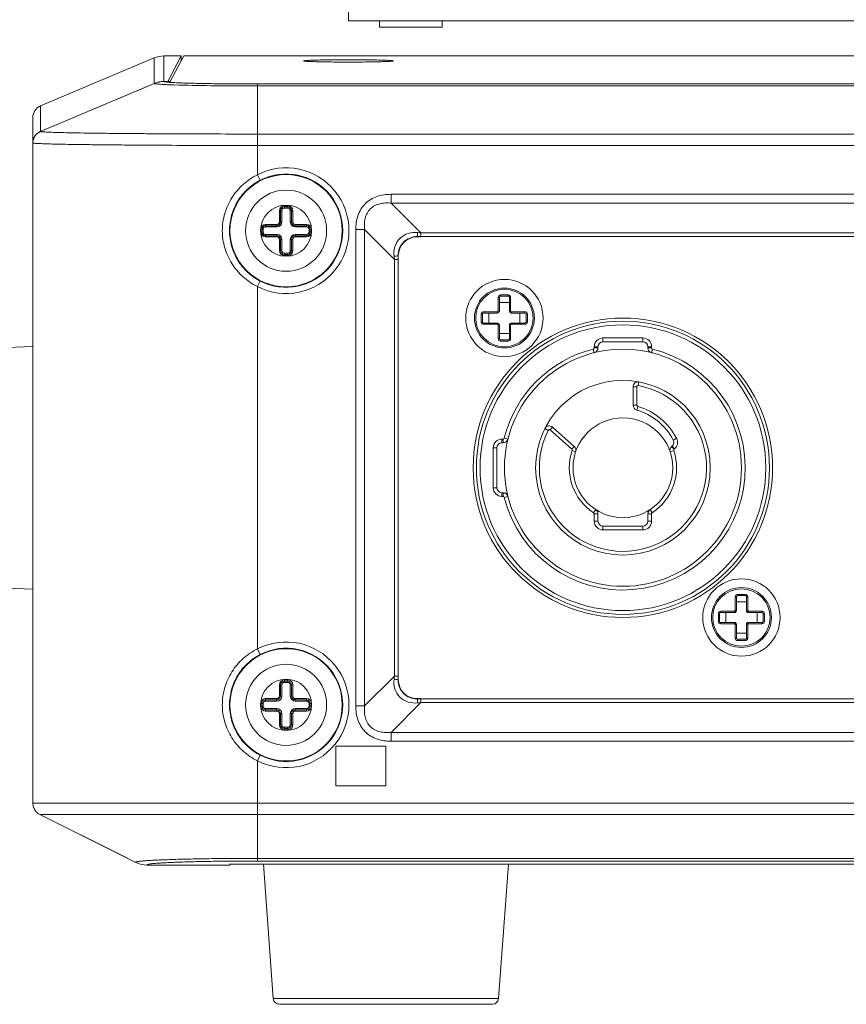
# Model space of a CAD drawing. Units: millimetres. Extents: x -2331 to -748, y 2224 to 3346.
# Drawn here: x -1182 to -1115, y 2476 to 2555 of the extents above; entities that cross this region are included whole.
import ezdxf

# ---------------------------------------------------------------- set-up
doc = ezdxf.new("R2010")
doc.units = ezdxf.units.MM
doc.layers.get('0').update_dxf_attribs({"lineweight": 18})

msp = doc.modelspace()

# ---------------------------------------------------------------- linework, layer by layer
for p, q in [((-1155.368, 2555.239), (-1155.368, 2600.724)), ((-1155.368, 2555.239), (-997.368, 2555.239)), ((-1152.868, 2555.239), (-1152.868, 2554.724)), ((-1147.868, 2555.239), (-1147.868, 2554.724)), ((-1147.868, 2554.724), (-1152.868, 2554.724)), ((-1170.932, 2552.267), (-1180.056, 2548.417)), ((-1170.932, 2552.267), (-1170.932, 2550.224)), ((-1170.155, 2552.424), (-1170.155, 2550.382)), ((-1168.768, 2552.424), (-1170.155, 2552.424)), ((-1168.768, 2552.424), (-1169.857, 2550.382)), ((-1168.577, 2552.424), (-1169.668, 2550.379)), ((-1168.768, 2552.067), (-1168.768, 2552.424)), ((-1102.868, 2552.424), (-1168.577, 2552.424)), ((-1158.966, 2552.027), (-1158.968, 2552.03)), ((-1151.768, 2552.03), (-1151.77, 2552.027)), ((-1170.156, 2550.379), (-1169.668, 2550.379)), ((-1170.155, 2550.382), (-1169.857, 2550.382)), ((-1170.932, 2550.224), (-1180.056, 2546.375)), ((-1162.668, 2550.182), (-1162.668, 2550.022)), ((-1162.668, 2550.182), (-990.067, 2550.182)), ((-1162.668, 2542.907), (-1162.668, 2550.022)), ((-990.068, 2550.022), (-1162.668, 2550.022)), ((-1180.056, 2546.375), (-1180.056, 2548.417)), ((-1180.668, 2545.496), (-1180.668, 2547.496)), ((-1162.668, 2546.169), (-990.068, 2546.169)), ((-1180.668, 2545.453), (-1180.668, 2492.542)), ((-1180.668, 2492.542), (-1180.668, 2545.452)), ((-990.068, 2545.25), (-1162.668, 2545.25)), ((-1162.668, 2542.907), (-1162.44, 2542.462)), ((-1151.954, 2541.338), (-1000.782, 2541.338)), ((-1151.954, 2541.338), (-1151.954, 2540.631)), ((-1160.508, 2540.424), (-1160.228, 2540.424)), ((-1160.508, 2540.224), (-1160.508, 2540.424)), ((-1160.508, 2540.324), (-1160.228, 2540.324)), ((-1160.508, 2540.224), (-1160.228, 2540.224)), ((-1160.228, 2540.224), (-1160.228, 2540.424)), ((-1151.954, 2540.631), (-1149.568, 2538.245)), ((-1000.782, 2540.631), (-1151.954, 2540.631)), ((-1160.908, 2540.024), (-1160.708, 2540.024)), ((-1160.908, 2539.124), (-1160.908, 2540.024)), ((-1160.808, 2539.124), (-1160.808, 2540.024)), ((-1160.708, 2539.124), (-1160.708, 2540.024)), ((-1160.028, 2540.024), (-1159.828, 2540.024)), ((-1160.028, 2540.024), (-1160.028, 2539.124)), ((-1159.928, 2540.024), (-1159.928, 2539.124)), ((-1159.828, 2540.024), (-1159.828, 2539.124)), ((-1162.408, 2538.524), (-1162.208, 2538.524)), ((-1162.408, 2538.324), (-1162.408, 2538.524)), ((-1162.308, 2538.324), (-1162.308, 2538.524)), ((-1162.208, 2538.324), (-1162.208, 2538.524)), ((-1162.008, 2538.924), (-1161.108, 2538.924)), ((-1162.008, 2538.724), (-1162.008, 2538.924)), ((-1162.008, 2538.824), (-1161.108, 2538.824)), ((-1162.008, 2538.724), (-1161.108, 2538.724)), ((-1161.108, 2538.724), (-1161.108, 2538.924)), ((-1160.908, 2539.124), (-1160.708, 2539.124)), ((-1160.028, 2539.124), (-1159.828, 2539.124)), ((-1159.628, 2538.924), (-1158.728, 2538.924)), ((-1159.628, 2538.724), (-1159.628, 2538.924)), ((-1159.628, 2538.824), (-1158.728, 2538.824)), ((-1159.628, 2538.724), (-1158.728, 2538.724)), ((-1158.728, 2538.724), (-1158.728, 2538.924)), ((-1158.528, 2538.524), (-1158.328, 2538.524)), ((-1158.528, 2538.524), (-1158.528, 2538.324)), ((-1158.428, 2538.524), (-1158.428, 2538.324)), ((-1158.328, 2538.524), (-1158.328, 2538.324)), ((-1154.782, 2538.51), (-1154.075, 2538.51)), ((-1154.782, 2500.338), (-1154.782, 2538.51)), ((-1154.075, 2538.51), (-1151.689, 2536.124)), ((-1154.075, 2500.338), (-1154.075, 2538.51)), ((-1162.408, 2538.324), (-1162.208, 2538.324)), ((-1161.108, 2538.124), (-1162.008, 2538.124)), ((-1162.008, 2537.924), (-1162.008, 2538.124)), ((-1161.108, 2538.024), (-1162.008, 2538.024)), ((-1161.108, 2537.924), (-1162.008, 2537.924)), ((-1161.108, 2537.924), (-1161.108, 2538.124)), ((-1160.908, 2537.724), (-1160.708, 2537.724)), ((-1160.908, 2536.824), (-1160.908, 2537.724)), ((-1160.808, 2536.824), (-1160.808, 2537.724)), ((-1160.708, 2536.824), (-1160.708, 2537.724)), ((-1160.028, 2537.724), (-1159.828, 2537.724)), ((-1160.028, 2537.724), (-1160.028, 2536.824)), ((-1159.928, 2537.724), (-1159.928, 2536.824)), ((-1159.828, 2537.724), (-1159.828, 2536.824)), ((-1158.728, 2538.124), (-1159.628, 2538.124)), ((-1159.628, 2537.924), (-1159.628, 2538.124)), ((-1158.728, 2538.024), (-1159.628, 2538.024)), ((-1158.728, 2537.924), (-1159.628, 2537.924)), ((-1158.728, 2537.924), (-1158.728, 2538.124)), ((-1158.528, 2538.324), (-1158.328, 2538.324)), ((-1149.868, 2537.953), (-1149.868, 2537.928)), ((-1149.568, 2537.953), (-1149.868, 2537.953)), ((-1149.868, 2537.928), (-1149.568, 2537.928)), ((-1149.568, 2538.245), (-1003.168, 2538.245)), ((-1149.568, 2537.953), (-1149.568, 2538.245)), ((-1003.168, 2537.953), (-1149.568, 2537.953)), ((-1160.908, 2536.824), (-1160.708, 2536.824)), ((-1160.228, 2536.624), (-1160.508, 2536.624)), ((-1160.508, 2536.424), (-1160.508, 2536.624)), ((-1160.228, 2536.524), (-1160.508, 2536.524)), ((-1160.228, 2536.424), (-1160.508, 2536.424)), ((-1160.228, 2536.424), (-1160.228, 2536.624)), ((-1160.028, 2536.824), (-1159.828, 2536.824)), ((-1151.397, 2536.424), (-1151.371, 2536.424)), ((-1151.397, 2536.424), (-1151.396, 2536.124)), ((-1151.371, 2536.424), (-1151.371, 2536.124)), ((-1151.396, 2536.124), (-1151.689, 2536.124)), ((-1151.689, 2536.124), (-1151.689, 2502.724)), ((-1151.396, 2536.124), (-1151.396, 2502.724)), ((-1162.668, 2533.941), (-1162.44, 2534.386)), ((-1162.668, 2504.907), (-1162.668, 2533.941)), ((-1143.368, 2533.074), (-1143.268, 2533.074)), ((-1143.368, 2531.974), (-1143.368, 2533.074)), ((-1143.268, 2531.974), (-1143.268, 2533.074)), ((-1143.168, 2533.274), (-1142.568, 2533.274)), ((-1143.168, 2533.274), (-1143.168, 2533.174)), ((-1143.168, 2533.174), (-1142.568, 2533.174)), ((-1142.568, 2533.274), (-1142.568, 2533.174)), ((-1142.368, 2533.074), (-1142.468, 2533.074)), ((-1142.468, 2533.074), (-1142.468, 2531.974)), ((-1142.368, 2533.074), (-1142.368, 2531.974)), ((-1142.468, 2532.674), (-1143.268, 2532.674)), ((-1144.718, 2531.724), (-1144.618, 2531.724)), ((-1144.718, 2531.124), (-1144.718, 2531.724)), ((-1144.618, 2531.124), (-1144.618, 2531.724)), ((-1144.518, 2531.924), (-1143.418, 2531.924)), ((-1144.518, 2531.924), (-1144.518, 2531.824)), ((-1144.518, 2531.824), (-1143.418, 2531.824)), ((-1144.118, 2531.024), (-1144.118, 2531.824)), ((-1143.418, 2531.924), (-1143.418, 2531.824)), ((-1143.368, 2531.974), (-1143.268, 2531.974)), ((-1142.368, 2531.974), (-1142.468, 2531.974)), ((-1142.318, 2531.924), (-1141.218, 2531.924)), ((-1142.318, 2531.924), (-1142.318, 2531.824)), ((-1142.318, 2531.824), (-1141.218, 2531.824)), ((-1141.618, 2531.024), (-1141.618, 2531.824)), ((-1141.218, 2531.924), (-1141.218, 2531.824)), ((-1141.018, 2531.724), (-1141.118, 2531.724)), ((-1141.118, 2531.724), (-1141.118, 2531.124)), ((-1141.018, 2531.724), (-1141.018, 2531.124)), ((-1144.718, 2531.124), (-1144.618, 2531.124)), ((-1143.418, 2531.024), (-1144.518, 2531.024)), ((-1144.518, 2530.924), (-1144.518, 2531.024)), ((-1143.418, 2530.924), (-1144.518, 2530.924)), ((-1143.418, 2530.924), (-1143.418, 2531.024)), ((-1143.368, 2530.874), (-1143.268, 2530.874)), ((-1143.368, 2529.774), (-1143.368, 2530.874)), ((-1143.268, 2529.774), (-1143.268, 2530.874)), ((-1142.368, 2530.874), (-1142.468, 2530.874)), ((-1142.468, 2530.874), (-1142.468, 2529.774)), ((-1142.368, 2530.874), (-1142.368, 2529.774)), ((-1141.218, 2531.024), (-1142.318, 2531.024)), ((-1142.318, 2530.924), (-1142.318, 2531.024)), ((-1141.218, 2530.924), (-1142.318, 2530.924)), ((-1141.218, 2530.924), (-1141.218, 2531.024)), ((-1141.018, 2531.124), (-1141.118, 2531.124)), ((-1142.468, 2530.174), (-1143.268, 2530.174)), ((-1134.968, 2529.824), (-1131.768, 2529.824)), ((-1134.968, 2529.824), (-1134.968, 2529.524)), ((-1131.768, 2529.824), (-1131.768, 2529.524)), ((-1201.044, 2528.433), (-1180.668, 2529.145)), ((-1143.368, 2529.774), (-1143.268, 2529.774)), ((-1142.568, 2529.674), (-1143.168, 2529.674)), ((-1143.168, 2529.574), (-1143.168, 2529.674)), ((-1142.568, 2529.574), (-1143.168, 2529.574)), ((-1142.568, 2529.574), (-1142.568, 2529.674)), ((-1142.368, 2529.774), (-1142.468, 2529.774)), ((-1135.668, 2529.124), (-1135.368, 2529.124)), ((-1135.668, 2529.029), (-1135.668, 2529.124)), ((-1135.668, 2529.029), (-1135.368, 2529.029)), ((-1135.368, 2529.029), (-1135.368, 2529.124)), ((-1134.968, 2529.524), (-1131.768, 2529.524)), ((-1131.068, 2529.124), (-1131.368, 2529.124)), ((-1131.368, 2529.124), (-1131.368, 2529.029)), ((-1131.068, 2529.029), (-1131.368, 2529.029)), ((-1131.068, 2529.124), (-1131.068, 2529.029)), ((-1135.744, 2528.932), (-1135.671, 2528.641)), ((-1130.992, 2528.932), (-1131.065, 2528.641)), ((-1132.254, 2525.912), (-1132.554, 2525.912)), ((-1132.554, 2525.912), (-1132.554, 2524.434)), ((-1132.254, 2525.912), (-1132.254, 2524.434)), ((-1132.136, 2526.01), (-1132.081, 2526.305)), ((-1132.254, 2524.434), (-1132.554, 2524.434)), ((-1132.182, 2524.338), (-1132.266, 2524.05)), ((-1139.359, 2522.423), (-1139.627, 2522.558)), ((-1139.203, 2522.453), (-1139.003, 2522.677)), ((-1137.471, 2520.903), (-1139.203, 2522.453)), ((-1137.271, 2521.127), (-1139.003, 2522.677)), ((-1143.068, 2521.724), (-1142.973, 2521.724)), ((-1143.068, 2521.724), (-1143.068, 2521.424)), ((-1143.068, 2521.424), (-1142.973, 2521.424)), ((-1142.973, 2521.724), (-1142.973, 2521.424)), ((-1142.876, 2521.8), (-1142.584, 2521.727)), ((-1129.424, 2521.163), (-1129.465, 2521.127)), ((-1129.224, 2520.94), (-1129.424, 2521.163)), ((-1129.07, 2521.784), (-1129.336, 2521.646)), ((-1143.768, 2521.024), (-1143.468, 2521.024)), ((-1143.768, 2517.824), (-1143.768, 2521.024)), ((-1143.468, 2517.824), (-1143.468, 2521.024)), ((-1137.471, 2520.903), (-1137.271, 2521.127)), ((-1137.443, 2520.797), (-1137.159, 2520.701)), ((-1129.293, 2520.797), (-1129.577, 2520.701)), ((-1129.265, 2520.903), (-1129.465, 2521.127)), ((-1129.224, 2520.94), (-1129.265, 2520.903)), ((-1143.768, 2517.824), (-1143.468, 2517.824)), ((-1142.973, 2517.424), (-1143.068, 2517.424)), ((-1143.068, 2517.124), (-1143.068, 2517.424)), ((-1142.973, 2517.124), (-1142.973, 2517.424)), ((-1142.973, 2517.124), (-1143.068, 2517.124)), ((-1142.876, 2517.048), (-1142.584, 2517.121)), ((-1135.713, 2515.82), (-1135.55, 2516.072)), ((-1135.668, 2515.736), (-1135.368, 2515.736)), ((-1135.668, 2515.147), (-1135.668, 2515.736)), ((-1135.368, 2515.147), (-1135.368, 2515.736)), ((-1131.068, 2515.736), (-1131.368, 2515.736)), ((-1131.368, 2515.736), (-1131.368, 2515.147)), ((-1131.022, 2515.82), (-1131.186, 2516.072)), ((-1131.068, 2515.736), (-1131.068, 2515.147)), ((-1135.668, 2515.147), (-1135.368, 2515.147)), ((-1131.068, 2515.147), (-1131.368, 2515.147)), ((-1131.768, 2514.747), (-1134.968, 2514.747)), ((-1134.968, 2514.447), (-1134.968, 2514.747)), ((-1131.768, 2514.447), (-1134.968, 2514.447)), ((-1131.768, 2514.447), (-1131.768, 2514.747)), ((-1180.668, 2509.703), (-1201.044, 2510.415)), ((-1124.368, 2509.074), (-1124.268, 2509.074)), ((-1124.368, 2507.974), (-1124.368, 2509.074)), ((-1124.268, 2507.974), (-1124.268, 2509.074)), ((-1123.468, 2508.674), (-1124.268, 2508.674)), ((-1124.168, 2509.274), (-1123.568, 2509.274)), ((-1124.168, 2509.274), (-1124.168, 2509.174)), ((-1124.168, 2509.174), (-1123.568, 2509.174)), ((-1123.568, 2509.274), (-1123.568, 2509.174)), ((-1123.368, 2509.074), (-1123.468, 2509.074)), ((-1123.468, 2509.074), (-1123.468, 2507.974)), ((-1123.368, 2509.074), (-1123.368, 2507.974)), ((-1125.718, 2507.724), (-1125.618, 2507.724)), ((-1125.718, 2507.124), (-1125.718, 2507.724)), ((-1125.618, 2507.124), (-1125.618, 2507.724)), ((-1125.518, 2507.924), (-1124.418, 2507.924)), ((-1125.518, 2507.924), (-1125.518, 2507.824)), ((-1125.518, 2507.824), (-1124.418, 2507.824)), ((-1125.118, 2507.024), (-1125.118, 2507.824)), ((-1124.418, 2507.924), (-1124.418, 2507.824)), ((-1124.368, 2507.974), (-1124.268, 2507.974)), ((-1123.368, 2507.974), (-1123.468, 2507.974)), ((-1123.318, 2507.924), (-1122.218, 2507.924)), ((-1123.318, 2507.924), (-1123.318, 2507.824)), ((-1123.318, 2507.824), (-1122.218, 2507.824)), ((-1122.618, 2507.024), (-1122.618, 2507.824)), ((-1122.218, 2507.924), (-1122.218, 2507.824)), ((-1122.018, 2507.724), (-1122.118, 2507.724)), ((-1122.118, 2507.724), (-1122.118, 2507.124)), ((-1122.018, 2507.724), (-1122.018, 2507.124)), ((-1125.718, 2507.124), (-1125.618, 2507.124)), ((-1124.418, 2507.024), (-1125.518, 2507.024)), ((-1125.518, 2506.924), (-1125.518, 2507.024)), ((-1124.418, 2506.924), (-1124.418, 2507.024)), ((-1122.218, 2507.024), (-1123.318, 2507.024)), ((-1123.318, 2506.924), (-1123.318, 2507.024)), ((-1122.218, 2506.924), (-1122.218, 2507.024)), ((-1122.018, 2507.124), (-1122.118, 2507.124)), ((-1124.418, 2506.924), (-1125.518, 2506.924)), ((-1124.368, 2506.874), (-1124.268, 2506.874)), ((-1124.368, 2505.774), (-1124.368, 2506.874)), ((-1124.268, 2505.774), (-1124.268, 2506.874)), ((-1123.468, 2506.174), (-1124.268, 2506.174)), ((-1123.368, 2506.874), (-1123.468, 2506.874)), ((-1123.468, 2506.874), (-1123.468, 2505.774)), ((-1123.368, 2506.874), (-1123.368, 2505.774)), ((-1122.218, 2506.924), (-1123.318, 2506.924)), ((-1124.368, 2505.774), (-1124.268, 2505.774)), ((-1123.568, 2505.674), (-1124.168, 2505.674)), ((-1124.168, 2505.574), (-1124.168, 2505.674)), ((-1123.568, 2505.574), (-1124.168, 2505.574)), ((-1123.568, 2505.574), (-1123.568, 2505.674)), ((-1123.368, 2505.774), (-1123.468, 2505.774)), ((-1162.668, 2504.907), (-1162.44, 2504.462)), ((-1160.508, 2502.424), (-1160.228, 2502.424)), ((-1160.508, 2502.424), (-1160.508, 2502.224)), ((-1160.508, 2502.324), (-1160.228, 2502.324)), ((-1160.508, 2502.224), (-1160.228, 2502.224)), ((-1160.228, 2502.424), (-1160.228, 2502.224)), ((-1154.075, 2500.338), (-1151.689, 2502.724)), ((-1151.396, 2502.724), (-1151.689, 2502.724)), ((-1151.396, 2502.724), (-1151.397, 2502.424)), ((-1151.397, 2502.424), (-1151.371, 2502.424)), ((-1151.371, 2502.724), (-1151.371, 2502.424)), ((-1160.708, 2502.024), (-1160.908, 2502.024)), ((-1160.908, 2501.124), (-1160.908, 2502.024)), ((-1160.808, 2501.124), (-1160.808, 2502.024)), ((-1160.708, 2501.124), (-1160.708, 2502.024)), ((-1160.028, 2502.024), (-1159.828, 2502.024)), ((-1160.028, 2502.024), (-1160.028, 2501.124)), ((-1159.928, 2502.024), (-1159.928, 2501.124)), ((-1159.828, 2502.024), (-1159.828, 2501.124)), ((-1162.008, 2500.924), (-1161.108, 2500.924)), ((-1162.008, 2500.924), (-1162.008, 2500.724)), ((-1162.008, 2500.824), (-1161.108, 2500.824)), ((-1162.008, 2500.724), (-1161.108, 2500.724)), ((-1161.108, 2500.924), (-1161.108, 2500.724)), ((-1160.908, 2501.124), (-1160.708, 2501.124)), ((-1160.028, 2501.124), (-1159.828, 2501.124)), ((-1159.628, 2500.924), (-1158.728, 2500.924)), ((-1159.628, 2500.924), (-1159.628, 2500.724)), ((-1159.628, 2500.824), (-1158.728, 2500.824)), ((-1159.628, 2500.724), (-1158.728, 2500.724)), ((-1158.728, 2500.924), (-1158.728, 2500.724)), ((-1149.568, 2500.921), (-1149.868, 2500.921)), ((-1149.868, 2500.895), (-1149.868, 2500.921)), ((-1149.868, 2500.895), (-1149.568, 2500.896)), ((-1149.568, 2500.896), (-1003.168, 2500.896)), ((-1149.568, 2500.896), (-1149.568, 2500.603)), ((-1162.408, 2500.524), (-1162.208, 2500.524)), ((-1162.408, 2500.324), (-1162.408, 2500.524)), ((-1162.408, 2500.324), (-1162.208, 2500.324)), ((-1162.308, 2500.324), (-1162.308, 2500.524)), ((-1162.208, 2500.324), (-1162.208, 2500.524)), ((-1161.108, 2500.124), (-1162.008, 2500.124)), ((-1162.008, 2500.124), (-1162.008, 2499.924)), ((-1161.108, 2500.024), (-1162.008, 2500.024)), ((-1161.108, 2499.924), (-1162.008, 2499.924)), ((-1161.108, 2500.124), (-1161.108, 2499.924)), ((-1158.728, 2500.124), (-1159.628, 2500.124)), ((-1159.628, 2500.124), (-1159.628, 2499.924)), ((-1158.728, 2500.024), (-1159.628, 2500.024)), ((-1158.728, 2499.924), (-1159.628, 2499.924)), ((-1158.728, 2500.124), (-1158.728, 2499.924)), ((-1158.528, 2500.524), (-1158.328, 2500.524)), ((-1158.528, 2500.524), (-1158.528, 2500.324)), ((-1158.528, 2500.324), (-1158.328, 2500.324)), ((-1158.428, 2500.524), (-1158.428, 2500.324)), ((-1158.328, 2500.524), (-1158.328, 2500.324)), ((-1154.782, 2500.338), (-1154.075, 2500.338)), ((-1151.954, 2498.217), (-1149.568, 2500.603)), ((-1003.168, 2500.603), (-1149.568, 2500.603)), ((-1160.908, 2499.724), (-1160.708, 2499.724)), ((-1160.908, 2498.824), (-1160.908, 2499.724)), ((-1160.808, 2498.824), (-1160.808, 2499.724)), ((-1160.708, 2498.824), (-1160.708, 2499.724)), ((-1160.028, 2499.724), (-1159.828, 2499.724)), ((-1160.028, 2499.724), (-1160.028, 2498.824)), ((-1159.928, 2499.724), (-1159.928, 2498.824)), ((-1159.828, 2499.724), (-1159.828, 2498.824)), ((-1160.908, 2498.824), (-1160.708, 2498.824)), ((-1160.228, 2498.624), (-1160.508, 2498.624)), ((-1160.508, 2498.624), (-1160.508, 2498.424)), ((-1160.228, 2498.524), (-1160.508, 2498.524)), ((-1160.228, 2498.424), (-1160.508, 2498.424)), ((-1160.228, 2498.624), (-1160.228, 2498.424)), ((-1160.028, 2498.824), (-1159.828, 2498.824)), ((-1151.954, 2498.217), (-1000.782, 2498.217)), ((-1151.954, 2497.51), (-1151.954, 2498.217)), ((-1000.782, 2497.51), (-1151.954, 2497.51)), ((-1152.368, 2497.124), (-1156.368, 2497.124)), ((-1156.368, 2497.124), (-1156.368, 2493.924)), ((-1152.368, 2497.124), (-1152.368, 2493.924)), ((-1162.668, 2495.941), (-1162.44, 2496.386)), ((-1162.668, 2487.909), (-1162.668, 2495.941)), ((-1152.368, 2493.924), (-1156.368, 2493.924)), ((-1180.668, 2492.542), (-972.068, 2492.542)), ((-1173.057, 2488.119), (-1180.115, 2491.648)), ((-1180.115, 2491.648), (-972.621, 2491.648)), ((-1180.115, 2491.648), (-1173.669, 2488.425)), ((-1173.669, 2488.425), (-1172.4, 2487.79)), ((-1162.668, 2488.119), (-990.068, 2488.119)), ((-1171.502, 2487.578), (-1164.868, 2487.578)), ((-987.868, 2487.645), (-1164.868, 2487.645)), ((-1164.868, 2487.578), (-1164.868, 2487.645)), ((-990.068, 2487.909), (-1162.668, 2487.909)), ((-1161.402, 2476.888), (-1162.191, 2487.645)), ((-1143.334, 2476.888), (-1142.545, 2487.645)), ((-1161.402, 2476.888), (-1143.334, 2476.888)), ((-1160.903, 2476.424), (-1143.833, 2476.424))]:
    msp.add_line(p, q)
for centre, radius in [((-1160.368, 2538.424), 4.5), ((-1160.368, 2538.424), 3.25), ((-1160.368, 2538.424), 2.05), ((-1142.868, 2531.424), 3.1), ((-1142.868, 2531.424), 2.4), ((-1142.868, 2531.424), 2.3), ((-1133.368, 2519.424), 12), ((-1133.368, 2519.424), 11.75), ((-1133.368, 2519.424), 11.45), ((-1133.368, 2519.424), 9.5), ((-1133.368, 2519.424), 7), ((-1133.368, 2519.424), 4), ((-1123.868, 2507.424), 3.1), ((-1123.868, 2507.424), 2.4), ((-1123.868, 2507.424), 2.3), ((-1160.368, 2500.424), 4.5), ((-1160.368, 2500.424), 3.25), ((-1160.368, 2500.424), 2.05)]:
    msp.add_circle(centre, radius)
for centre, radius, start, end in [((-1168.498, 2582.301), 32.206, 267.0107, 267.68033), ((-1167.569, 2604.455), 54.38, 267.64762, 268.13978), ((-1179.668, 2547.496), 1, 112.86962, 180.01658), ((-1179.668, 2545.452), 1, 112.86933, 180.0016), ((-1179.657, 2545.451), 1.011, 158.816, 169.65589), ((-1179.677, 2545.458), 0.99, 156.08715, 158.7849), ((-1179.669, 2545.454), 0.998, 146.93754, 156.07211), ((-1179.669, 2545.454), 0.999, 137.03973, 146.93587), ((-1179.676, 2545.46), 0.99, 133.94135, 137.02218), ((-1179.663, 2545.446), 1.008, 125.28603, 133.92048), ((-1179.66, 2545.442), 1.013, 122.68741, 125.29499), ((-1179.668, 2545.456), 0.998, 112.91727, 122.711), ((-1160.368, 2538.424), 5.038, 242.83934, 117.16066), ((-1160.368, 2538.424), 4.539, 242.83934, 117.16066), ((-1160.508, 2540.024), 0.4, 90, 180), ((-1160.508, 2540.024), 0.3, 90, 180), ((-1160.508, 2540.024), 0.2, 90, 180), ((-1160.228, 2540.024), 0.4, 0, 90), ((-1160.228, 2540.024), 0.3, 0, 90), ((-1160.228, 2540.024), 0.2, 0, 90), ((-1162.008, 2538.524), 0.4, 90, 180), ((-1162.008, 2538.524), 0.3, 90, 180), ((-1162.008, 2538.524), 0.2, 90, 180), ((-1161.108, 2539.124), 0.4, 270, 0), ((-1161.108, 2539.124), 0.3, 270, 0), ((-1161.108, 2539.124), 0.2, 270, 0), ((-1159.628, 2539.124), 0.4, 180, 270), ((-1159.628, 2539.124), 0.3, 180, 270), ((-1159.628, 2539.124), 0.2, 180, 270), ((-1158.728, 2538.524), 0.4, 0, 90), ((-1158.728, 2538.524), 0.3, 0, 90), ((-1158.728, 2538.524), 0.2, 0, 90), ((-1162.008, 2538.324), 0.4, 180, 270), ((-1162.008, 2538.324), 0.3, 180, 270), ((-1162.008, 2538.324), 0.2, 180, 270), ((-1161.108, 2537.724), 0.4, 0, 90), ((-1161.108, 2537.724), 0.3, 0, 90), ((-1161.108, 2537.724), 0.2, 0, 90), ((-1159.628, 2537.724), 0.4, 90, 180), ((-1159.628, 2537.724), 0.3, 90, 180), ((-1159.628, 2537.724), 0.2, 90, 180), ((-1158.728, 2538.324), 0.4, 270, 0), ((-1158.728, 2538.324), 0.3, 270, 0), ((-1158.728, 2538.324), 0.2, 270, 0), ((-1149.868, 2536.424), 1.503, 90, 180), ((-1146.082, 2573.077), 35.006, 263.87217, 264.28515), ((-1160.508, 2536.824), 0.4, 180, 270), ((-1160.508, 2536.824), 0.3, 180, 270), ((-1160.508, 2536.824), 0.2, 180, 270), ((-1160.228, 2536.824), 0.4, 270, 0), ((-1160.228, 2536.824), 0.3, 270, 0), ((-1160.228, 2536.824), 0.2, 270, 0), ((-1186.521, 2532.638), 35.006, 5.71485, 6.12783), ((-1143.168, 2533.074), 0.2, 90, 180), ((-1143.168, 2533.074), 0.1, 90, 180), ((-1142.568, 2533.074), 0.2, 0, 90), ((-1142.568, 2533.074), 0.1, 0, 90), ((-1144.518, 2531.724), 0.2, 90, 180), ((-1144.518, 2531.724), 0.1, 90, 180), ((-1143.418, 2531.974), 0.15, 270, 0), ((-1143.418, 2531.974), 0.05, 270, 0), ((-1142.318, 2531.974), 0.15, 180, 270), ((-1142.318, 2531.974), 0.05, 180, 270), ((-1141.218, 2531.724), 0.2, 0, 90), ((-1141.218, 2531.724), 0.1, 0, 90), ((-1144.518, 2531.124), 0.2, 180, 270), ((-1144.518, 2531.124), 0.1, 180, 270), ((-1143.418, 2530.874), 0.15, 0, 90), ((-1143.418, 2530.874), 0.05, 0, 90), ((-1142.318, 2530.874), 0.15, 90, 180), ((-1142.318, 2530.874), 0.05, 90, 180), ((-1141.218, 2531.124), 0.2, 270, 0), ((-1141.218, 2531.124), 0.1, 270, 0), ((-1134.968, 2529.124), 0.7, 90, 180), ((-1131.768, 2529.124), 0.7, 0, 90), ((-1143.168, 2529.774), 0.2, 180, 270), ((-1143.168, 2529.774), 0.1, 180, 270), ((-1142.568, 2529.774), 0.2, 270, 0), ((-1142.568, 2529.774), 0.1, 270, 0), ((-1135.768, 2529.029), 0.1, 284.02967, 0), ((-1135.768, 2529.029), 0.4, 284.02967, 0), ((-1134.968, 2529.124), 0.4, 90, 180), ((-1131.768, 2529.124), 0.4, 0, 90), ((-1130.968, 2529.029), 0.4, 180, 255.97033), ((-1130.968, 2529.029), 0.1, 180, 255.97033), ((-1133.368, 2519.424), 9.8, 194.02967, 75.97033), ((-1133.368, 2519.424), 9.8, 104.02967, 165.97033), ((-1133.368, 2519.424), 6.7, 153.40763, 79.40556), ((-1132.154, 2525.912), 0.4, 79.40556, 180), ((-1132.154, 2525.912), 0.1, 79.40556, 180), ((-1132.154, 2524.434), 0.4, 180, 253.79672), ((-1132.154, 2524.434), 0.1, 180, 253.79672), ((-1133.61, 2519.424), 5.117, 27.46446, 73.79672), ((-1133.61, 2519.424), 4.817, 27.46446, 73.79672), ((-1139.27, 2522.379), 0.4, 48.17923, 153.40763), ((-1139.27, 2522.379), 0.1, 48.17923, 153.40763), ((-1143.068, 2521.024), 0.7, 90, 180), ((-1143.068, 2521.024), 0.4, 90, 180), ((-1142.973, 2521.824), 0.1, 270, 345.97033), ((-1142.973, 2521.824), 0.4, 270, 345.97033), ((-1129.691, 2521.461), 0.4, 311.82077, 27.46446), ((-1129.691, 2521.461), 0.7, 311.82077, 27.46446), ((-1133.368, 2519.424), 4.3, 161.38293, 236.94427), ((-1137.538, 2520.829), 0.1, 341.38293, 48.17923), ((-1137.538, 2520.829), 0.4, 341.38293, 48.17923), ((-1133.368, 2519.424), 4.3, 303.05573, 18.61707), ((-1129.198, 2520.829), 0.4, 131.82077, 198.61707), ((-1129.198, 2520.829), 0.1, 131.82077, 198.61707), ((-1143.068, 2517.824), 0.7, 180, 270), ((-1143.068, 2517.824), 0.4, 180, 270), ((-1142.973, 2517.024), 0.4, 14.02967, 90), ((-1142.973, 2517.024), 0.1, 14.02967, 90), ((-1135.768, 2515.736), 0.1, 0, 56.94427), ((-1135.768, 2515.736), 0.4, 0, 56.94427), ((-1130.968, 2515.736), 0.4, 123.05573, 180), ((-1130.968, 2515.736), 0.1, 123.05573, 180), ((-1134.968, 2515.147), 0.7, 180, 270), ((-1134.968, 2515.147), 0.4, 180, 270), ((-1131.768, 2515.147), 0.7, 270, 0), ((-1131.768, 2515.147), 0.4, 270, 0), ((-1124.168, 2509.074), 0.2, 90, 180), ((-1124.168, 2509.074), 0.1, 90, 180), ((-1123.568, 2509.074), 0.2, 0, 90), ((-1123.568, 2509.074), 0.1, 0, 90), ((-1125.518, 2507.724), 0.2, 90, 180), ((-1125.518, 2507.724), 0.1, 90, 180), ((-1124.418, 2507.974), 0.15, 270, 0), ((-1124.418, 2507.974), 0.05, 270, 0), ((-1123.318, 2507.974), 0.15, 180, 270), ((-1123.318, 2507.974), 0.05, 180, 270), ((-1122.218, 2507.724), 0.2, 0, 90), ((-1122.218, 2507.724), 0.1, 0, 90), ((-1125.518, 2507.124), 0.2, 180, 270), ((-1125.518, 2507.124), 0.1, 180, 270), ((-1124.418, 2506.874), 0.15, 0, 90), ((-1123.318, 2506.874), 0.15, 90, 180), ((-1122.218, 2507.124), 0.2, 270, 0), ((-1122.218, 2507.124), 0.1, 270, 0), ((-1124.418, 2506.874), 0.05, 0, 90), ((-1123.318, 2506.874), 0.05, 90, 180), ((-1160.368, 2500.424), 5.038, 242.83934, 117.16066), ((-1124.168, 2505.774), 0.2, 180, 270), ((-1124.168, 2505.774), 0.1, 180, 270), ((-1123.568, 2505.774), 0.2, 270, 0), ((-1123.568, 2505.774), 0.1, 270, 0), ((-1160.368, 2500.424), 4.539, 242.83934, 117.16066), ((-1160.508, 2502.024), 0.4, 90, 180), ((-1160.508, 2502.024), 0.3, 90, 180), ((-1160.508, 2502.024), 0.2, 90, 180), ((-1160.228, 2502.024), 0.4, 0, 90), ((-1160.228, 2502.024), 0.3, 0, 90), ((-1160.228, 2502.024), 0.2, 0, 90), ((-1186.521, 2506.21), 35.006, 353.87217, 354.28515), ((-1149.868, 2502.424), 1.503, 180, 270), ((-1162.008, 2500.524), 0.4, 90, 180), ((-1162.008, 2500.524), 0.3, 90, 180), ((-1162.008, 2500.524), 0.2, 90, 180), ((-1161.108, 2501.124), 0.4, 270, 0), ((-1161.108, 2501.124), 0.3, 270, 0), ((-1161.108, 2501.124), 0.2, 270, 0), ((-1159.628, 2501.124), 0.4, 180, 270), ((-1159.628, 2501.124), 0.3, 180, 270), ((-1159.628, 2501.124), 0.2, 180, 270), ((-1158.728, 2500.524), 0.4, 0, 90), ((-1158.728, 2500.524), 0.3, 0, 90), ((-1158.728, 2500.524), 0.2, 0, 90), ((-1162.008, 2500.324), 0.4, 180, 270), ((-1162.008, 2500.324), 0.3, 180, 270), ((-1162.008, 2500.324), 0.2, 180, 270), ((-1161.108, 2499.724), 0.4, 0, 90), ((-1161.108, 2499.724), 0.3, 0, 90), ((-1161.108, 2499.724), 0.2, 0, 90), ((-1159.628, 2499.724), 0.4, 90, 180), ((-1159.628, 2499.724), 0.3, 90, 180), ((-1159.628, 2499.724), 0.2, 90, 180), ((-1158.728, 2500.324), 0.4, 270, 0), ((-1158.728, 2500.324), 0.3, 270, 0), ((-1158.728, 2500.324), 0.2, 270, 0), ((-1146.082, 2465.771), 35.006, 95.71485, 96.12783), ((-1160.508, 2498.824), 0.4, 180, 270), ((-1160.508, 2498.824), 0.3, 180, 270), ((-1160.508, 2498.824), 0.2, 180, 270), ((-1160.228, 2498.824), 0.4, 270, 0), ((-1160.228, 2498.824), 0.3, 270, 0), ((-1160.228, 2498.824), 0.2, 270, 0), ((-1179.665, 2492.542), 1.003, 180.01722, 189.78658), ((-1179.667, 2492.542), 1.001, 189.8004, 200.27912), ((-1179.668, 2492.542), 1, 189.81554, 202.36376), ((-1179.667, 2492.542), 1, 200.2878, 202.37517), ((-1179.662, 2492.546), 1.007, 202.43733, 221.01789), ((-1179.667, 2492.542), 1, 221.08, 232.12876), ((-1179.668, 2492.542), 1, 221.1069, 232.13272), ((-1179.666, 2492.545), 1.003, 232.14667, 243.41488), ((-1160.903, 2476.924), 0.5, 184.19418, 270), ((-1143.833, 2476.924), 0.5, 270, 355.80582)]:
    msp.add_arc(centre, radius, start, end)
msp.add_ellipse((-1170.155, 2548.381), major_axis=(0, 2.001), ratio=0.999657, start_param=0, end_param=0.399124)
for points in [[(-1170.155, 2552.424), (-1170.42, 2552.424), (-1170.689, 2552.37), (-1170.932, 2552.267)], [(-1170.155, 2550.379), (-1170.42, 2550.379), (-1170.689, 2550.324), (-1170.933, 2550.222)], [(-1180.056, 2546.374), (-1177.015, 2547.656), (-1173.974, 2548.939), (-1170.933, 2550.222)], [(-1171.502, 2487.578), (-1171.809, 2487.578), (-1172.125, 2487.653), (-1172.4, 2487.79)]]:
    msp.add_open_spline(points, degree=3)
for points, knots in [([(-1158.968, 2552.03), (-1158.97, 2552.035), (-1158.934, 2552.044), (-1158.897, 2552.049), (-1158.803, 2552.059), (-1158.687, 2552.067), (-1158.535, 2552.075), (-1158.354, 2552.083), (-1158.144, 2552.091), (-1157.813, 2552.1), (-1157.343, 2552.11), (-1156.728, 2552.118), (-1156.059, 2552.123), (-1155.364, 2552.125), (-1154.669, 2552.123), (-1154.001, 2552.118), (-1153.386, 2552.11), (-1152.918, 2552.1), (-1152.587, 2552.09), (-1152.377, 2552.083), (-1152.197, 2552.075), (-1152.045, 2552.067), (-1151.931, 2552.059), (-1151.837, 2552.049), (-1151.801, 2552.045), (-1151.765, 2552.035), (-1151.768, 2552.03)], [0, 0, 0, 0, 0.002343, 0.00953, 0.021545, 0.03819, 0.059248, 0.084499, 0.113717, 0.146636, 0.222371, 0.308957, 0.402887, 0.500527, 0.598185, 0.692038, 0.778445, 0.854106, 0.887005, 0.916175, 0.941336, 0.962277, 0.97879, 0.990673, 0.997742, 1, 1, 1, 1]), ([(-1151.769, 2552.027), (-1151.771, 2552.025), (-1151.78, 2552.022), (-1151.809, 2552.015), (-1151.867, 2552.008), (-1151.961, 2551.999), (-1152.087, 2551.991), (-1152.242, 2551.983), (-1152.426, 2551.976), (-1152.637, 2551.969), (-1152.966, 2551.96), (-1153.429, 2551.95), (-1154.035, 2551.942), (-1154.69, 2551.937), (-1155.369, 2551.935), (-1156.049, 2551.937), (-1156.704, 2551.942), (-1157.309, 2551.95), (-1157.772, 2551.96), (-1158.101, 2551.969), (-1158.312, 2551.976), (-1158.496, 2551.983), (-1158.651, 2551.991), (-1158.776, 2551.999), (-1158.869, 2552.008), (-1158.927, 2552.015), (-1158.956, 2552.022), (-1158.965, 2552.025), (-1158.967, 2552.027)], [0, 0, 0, 0, 0.001378, 0.003913, 0.012492, 0.025628, 0.043128, 0.064789, 0.090402, 0.119755, 0.152587, 0.227558, 0.312697, 0.404707, 0.500193, 0.595708, 0.687684, 0.772707, 0.847677, 0.880538, 0.909903, 0.935492, 0.957099, 0.974532, 0.9876, 0.996122, 0.998636, 1, 1, 1, 1]), ([(-1170.156, 2550.379), (-1170.157, 2550.375), (-1170.143, 2550.364), (-1170.118, 2550.359), (-1170.073, 2550.348), (-1169.98, 2550.335), (-1169.818, 2550.319), (-1169.574, 2550.302), (-1169.262, 2550.285), (-1168.887, 2550.268), (-1168.451, 2550.253), (-1167.959, 2550.239), (-1167.416, 2550.226), (-1166.605, 2550.21), (-1165.506, 2550.195), (-1164.115, 2550.184), (-1163.157, 2550.182), (-1162.668, 2550.182)], [0, 0, 0, 0, 0.001605, 0.005281, 0.011287, 0.019623, 0.043233, 0.076037, 0.117781, 0.168067, 0.226401, 0.292224, 0.364898, 0.443715, 0.616666, 0.804536, 1, 1, 1, 1]), ([(-1170.932, 2550.222), (-1170.932, 2550.216), (-1170.911, 2550.207), (-1170.878, 2550.199), (-1170.816, 2550.188), (-1170.733, 2550.178), (-1170.626, 2550.168), (-1170.439, 2550.153), (-1170.286, 2550.144), (-1170.177, 2550.139)], [0, 0, 0, 0, 0.021196, 0.070671, 0.150496, 0.260733, 0.401153, 0.571446, 1, 1, 1, 1]), ([(-1169.335, 2550.104), (-1168.359, 2550.072), (-1166.136, 2550.035), (-1163.914, 2550.023), (-1162.668, 2550.022)], [0, 0, 0, 0, 0.439358, 1, 1, 1, 1]), ([(-1162.668, 2546.169), (-1163.795, 2546.17), (-1166.005, 2546.172), (-1168.728, 2546.181), (-1170.811, 2546.193), (-1172.267, 2546.203), (-1173.631, 2546.215), (-1174.89, 2546.228), (-1176.032, 2546.243), (-1177.047, 2546.259), (-1177.924, 2546.276), (-1178.564, 2546.291), (-1179.002, 2546.304), (-1179.272, 2546.313), (-1179.502, 2546.323), (-1179.692, 2546.333), (-1179.842, 2546.342), (-1179.941, 2546.351), (-1179.999, 2546.358), (-1180.028, 2546.363), (-1180.045, 2546.367), (-1180.055, 2546.371), (-1180.056, 2546.374)], [0, 0, 0, 0, 0.194321, 0.381247, 0.469691, 0.553649, 0.63232, 0.70495, 0.770839, 0.829352, 0.879929, 0.922088, 0.939884, 0.955432, 0.968697, 0.979647, 0.98826, 0.994517, 0.99676, 0.998414, 0.999484, 1, 1, 1, 1]), ([(-1162.668, 2545.25), (-1163.834, 2545.25), (-1166.122, 2545.252), (-1168.941, 2545.261), (-1171.098, 2545.273), (-1172.604, 2545.283), (-1174.016, 2545.295), (-1175.32, 2545.308), (-1176.502, 2545.322), (-1177.552, 2545.338), (-1178.46, 2545.355), (-1179.123, 2545.37), (-1179.576, 2545.383), (-1179.856, 2545.392), (-1180.094, 2545.402), (-1180.291, 2545.411), (-1180.445, 2545.421), (-1180.548, 2545.43), (-1180.608, 2545.437), (-1180.638, 2545.441), (-1180.656, 2545.446), (-1180.666, 2545.45), (-1180.668, 2545.452)], [0, 0, 0, 0, 0.194319, 0.381245, 0.46969, 0.553651, 0.632324, 0.704958, 0.770851, 0.829367, 0.879945, 0.922104, 0.939899, 0.955446, 0.96871, 0.979661, 0.988272, 0.994528, 0.99677, 0.998422, 0.999489, 1, 1, 1, 1]), ([(-1165.481, 2538.424), (-1165.481, 2538.888), (-1165.348, 2539.819), (-1164.767, 2541.1), (-1163.86, 2542.173), (-1163.082, 2542.7), (-1162.668, 2542.907)], [0, 0, 0, 0, 0.250266, 0.50011, 0.749865, 1, 1, 1, 1]), ([(-1164.903, 2538.424), (-1164.903, 2538.838), (-1164.788, 2539.669), (-1164.287, 2540.82), (-1163.494, 2541.792), (-1162.808, 2542.273), (-1162.44, 2542.462)], [0, 0, 0, 0, 0.250327, 0.500172, 0.749882, 1, 1, 1, 1]), ([(-1154.782, 2538.51), (-1154.782, 2538.885), (-1154.706, 2539.458), (-1154.391, 2540.147), (-1154.041, 2540.597), (-1153.591, 2540.947), (-1152.902, 2541.263), (-1152.329, 2541.338), (-1151.954, 2541.338)], [0, 0, 0, 0, 0.249588, 0.374771, 0.499942, 0.625123, 0.750334, 1, 1, 1, 1]), ([(-1154.075, 2538.51), (-1154.09, 2538.657), (-1154.101, 2538.954), (-1154.047, 2539.398), (-1153.898, 2539.822), (-1153.633, 2540.189), (-1153.266, 2540.454), (-1152.842, 2540.603), (-1152.398, 2540.658), (-1152.101, 2540.646), (-1151.954, 2540.631)], [0, 0, 0, 0, 0.12474, 0.249683, 0.374764, 0.499934, 0.625107, 0.750222, 0.875234, 1, 1, 1, 1]), ([(-1162.668, 2533.941), (-1163.083, 2534.148), (-1163.86, 2534.675), (-1164.768, 2535.749), (-1165.348, 2537.03), (-1165.481, 2537.961), (-1165.481, 2538.424)], [0, 0, 0, 0, 0.250292, 0.500093, 0.749838, 1, 1, 1, 1]), ([(-1162.44, 2534.386), (-1162.808, 2534.575), (-1163.495, 2535.057), (-1164.288, 2536.029), (-1164.789, 2537.179), (-1164.903, 2538.01), (-1164.903, 2538.424)], [0, 0, 0, 0, 0.250289, 0.50004, 0.749782, 1, 1, 1, 1]), ([(-1149.819, 2538.271), (-1150.074, 2538.299), (-1150.603, 2538.259), (-1151.294, 2537.851), (-1151.703, 2537.16), (-1151.742, 2536.63), (-1151.715, 2536.375)], [0, 0, 0, 0, 0.249593, 0.499865, 0.750221, 1, 1, 1, 1]), ([(-1149.868, 2537.953), (-1150.067, 2537.953), (-1150.469, 2537.874), (-1150.976, 2537.533), (-1151.317, 2537.025), (-1151.397, 2536.623), (-1151.397, 2536.424)], [0, 0, 0, 0, 0.24994, 0.499887, 0.749885, 1, 1, 1, 1]), ([(-1149.868, 2537.953), (-1149.865, 2537.954), (-1149.859, 2537.962), (-1149.849, 2537.99), (-1149.839, 2538.052), (-1149.827, 2538.149), (-1149.822, 2538.227), (-1149.819, 2538.271)], [0, 0, 0, 0, 0.029661, 0.085394, 0.282866, 0.591734, 1, 1, 1, 1]), ([(-1151.397, 2536.424), (-1151.397, 2536.421), (-1151.406, 2536.415), (-1151.434, 2536.405), (-1151.495, 2536.395), (-1151.593, 2536.384), (-1151.671, 2536.378), (-1151.715, 2536.375)], [0, 0, 0, 0, 0.029655, 0.085387, 0.282858, 0.59173, 1, 1, 1, 1]), ([(-1165.481, 2500.424), (-1165.481, 2500.888), (-1165.348, 2501.819), (-1164.767, 2503.1), (-1163.86, 2504.173), (-1163.082, 2504.7), (-1162.668, 2504.907)], [0, 0, 0, 0, 0.250266, 0.50011, 0.749865, 1, 1, 1, 1]), ([(-1164.903, 2500.424), (-1164.903, 2500.838), (-1164.788, 2501.669), (-1164.287, 2502.82), (-1163.494, 2503.792), (-1162.808, 2504.273), (-1162.44, 2504.462)], [0, 0, 0, 0, 0.250327, 0.500172, 0.749882, 1, 1, 1, 1]), ([(-1151.715, 2502.473), (-1151.742, 2502.218), (-1151.703, 2501.689), (-1151.295, 2500.998), (-1150.604, 2500.589), (-1150.074, 2500.55), (-1149.819, 2500.577)], [0, 0, 0, 0, 0.249593, 0.499865, 0.750221, 1, 1, 1, 1]), ([(-1151.397, 2502.424), (-1151.397, 2502.427), (-1151.406, 2502.433), (-1151.434, 2502.443), (-1151.495, 2502.453), (-1151.593, 2502.465), (-1151.671, 2502.47), (-1151.715, 2502.473)], [0, 0, 0, 0, 0.029661, 0.085394, 0.282866, 0.591734, 1, 1, 1, 1]), ([(-1151.397, 2502.424), (-1151.397, 2502.225), (-1151.317, 2501.823), (-1150.977, 2501.316), (-1150.469, 2500.975), (-1150.067, 2500.895), (-1149.868, 2500.895)], [0, 0, 0, 0, 0.24994, 0.499887, 0.749885, 1, 1, 1, 1]), ([(-1149.868, 2500.895), (-1149.865, 2500.895), (-1149.859, 2500.886), (-1149.849, 2500.858), (-1149.839, 2500.797), (-1149.827, 2500.699), (-1149.822, 2500.621), (-1149.819, 2500.577)], [0, 0, 0, 0, 0.029655, 0.085387, 0.282858, 0.59173, 1, 1, 1, 1]), ([(-1162.668, 2495.941), (-1163.083, 2496.148), (-1163.86, 2496.675), (-1164.768, 2497.749), (-1165.348, 2499.03), (-1165.481, 2499.961), (-1165.481, 2500.424)], [0, 0, 0, 0, 0.250292, 0.500093, 0.749838, 1, 1, 1, 1]), ([(-1162.44, 2496.386), (-1162.808, 2496.575), (-1163.495, 2497.057), (-1164.288, 2498.029), (-1164.789, 2499.179), (-1164.903, 2500.01), (-1164.903, 2500.424)], [0, 0, 0, 0, 0.250289, 0.50004, 0.749782, 1, 1, 1, 1]), ([(-1151.954, 2497.51), (-1152.329, 2497.51), (-1152.902, 2497.586), (-1153.59, 2497.901), (-1154.041, 2498.251), (-1154.391, 2498.701), (-1154.706, 2499.39), (-1154.782, 2499.963), (-1154.782, 2500.338)], [0, 0, 0, 0, 0.249588, 0.374771, 0.499942, 0.625123, 0.750334, 1, 1, 1, 1]), ([(-1151.954, 2498.217), (-1152.101, 2498.202), (-1152.398, 2498.191), (-1152.841, 2498.245), (-1153.266, 2498.394), (-1153.633, 2498.659), (-1153.897, 2499.026), (-1154.047, 2499.45), (-1154.101, 2499.894), (-1154.09, 2500.191), (-1154.075, 2500.338)], [0, 0, 0, 0, 0.12474, 0.249683, 0.374764, 0.499934, 0.625107, 0.750222, 0.875234, 1, 1, 1, 1]), ([(-1162.668, 2488.119), (-1163.324, 2488.119), (-1164.608, 2488.115), (-1166.468, 2488.096), (-1167.933, 2488.071), (-1169.008, 2488.044), (-1169.721, 2488.023), (-1170.362, 2487.999), (-1170.923, 2487.973), (-1171.338, 2487.95), (-1171.626, 2487.93), (-1171.808, 2487.915), (-1171.966, 2487.9), (-1172.101, 2487.886), (-1172.212, 2487.87), (-1172.297, 2487.856), (-1172.36, 2487.839), (-1172.397, 2487.829), (-1172.42, 2487.806), (-1172.406, 2487.794), (-1172.4, 2487.79)], [0, 0, 0, 0, 0.200986, 0.393702, 0.570198, 0.650055, 0.723201, 0.78889, 0.846454, 0.895318, 0.916332, 0.934998, 0.951271, 0.965116, 0.976503, 0.985417, 0.991861, 0.995894, 0.997867, 1, 1, 1, 1]), ([(-1162.668, 2487.909), (-1163.268, 2487.909), (-1164.444, 2487.905), (-1165.891, 2487.889), (-1166.992, 2487.87), (-1167.756, 2487.853), (-1168.466, 2487.834), (-1169.115, 2487.812), (-1169.697, 2487.788), (-1170.205, 2487.763), (-1170.634, 2487.735), (-1170.94, 2487.711), (-1171.142, 2487.689), (-1171.26, 2487.674), (-1171.357, 2487.659), (-1171.43, 2487.644), (-1171.478, 2487.631), (-1171.504, 2487.619), (-1171.515, 2487.612), (-1171.522, 2487.603), (-1171.52, 2487.588), (-1171.509, 2487.582), (-1171.502, 2487.578)], [0, 0, 0, 0, 0.202307, 0.396152, 0.487338, 0.57341, 0.653462, 0.726658, 0.792242, 0.849535, 0.897959, 0.93703, 0.952937, 0.966377, 0.977322, 0.985765, 0.991722, 0.993798, 0.995314, 0.996376, 0.997267, 1, 1, 1, 1])]:
    msp.add_open_spline(points, degree=3, knots=knots)

doc.saveas('drawing.dxf')
